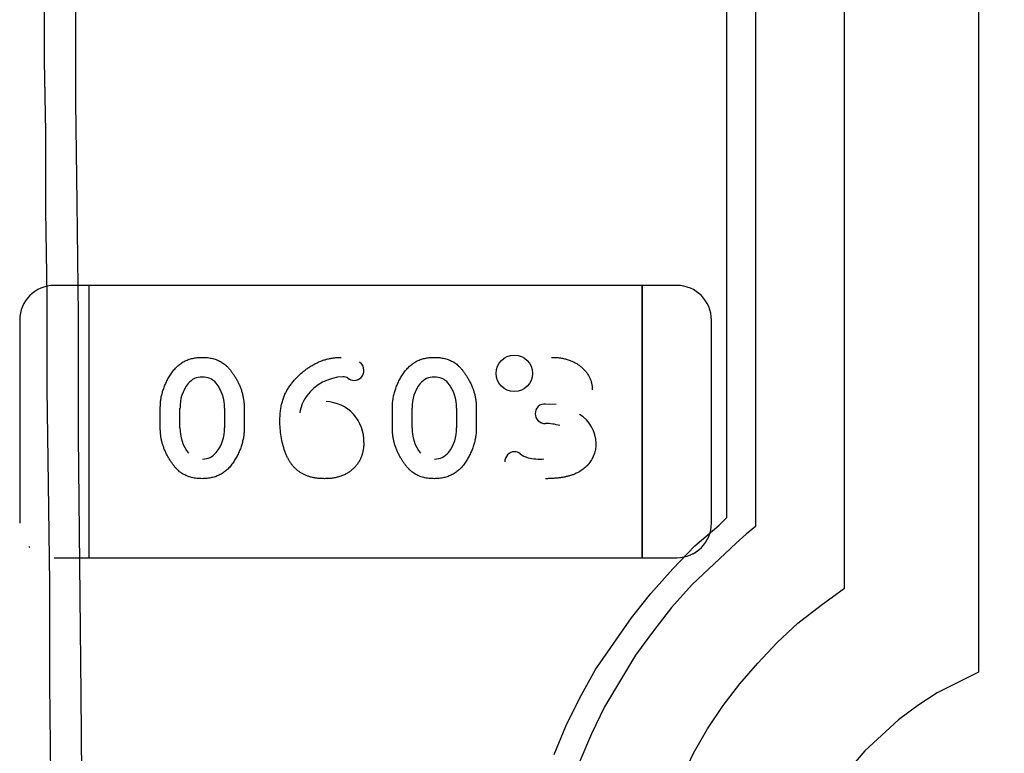
# Model space of a CAD drawing. Units: millimetres. Extents: x 0 to 415, y 0 to 291.
# Drawn here: x 212 to 212, y 265 to 265 of the extents above; entities that cross this region are included whole.
import ezdxf
from ezdxf.enums import TextEntityAlignment as Align
from ezdxf.lldxf.tags import DXFTag

# ---------------------------------------------------------------- set-up
doc = ezdxf.new("R2010")
doc.units = ezdxf.units.MM
doc.layers.add('Default', color=7, linetype='Continuous')
doc.layers.add('EL89770001', color=7, linetype='Continuous')
doc.styles.add('SEACAD_Solid_Edge_ISO', font='txt')
doc.styles.add('SEACAD_Solid_Edge_ISOB', font='seisobd.ttf')
tags = doc.linetypes.add('HIDDEN2', pattern=[4.762499999999999, 3.175, -1.5875]).pattern_tags.tags
tags[6:7] = [DXFTag(74, 4), DXFTag(75, 0), DXFTag(340, '0'), DXFTag(46, 0.0), DXFTag(50, 0.0), DXFTag(44, 0.0), DXFTag(45, 0.0)]
tags[4:5] = [DXFTag(74, 4), DXFTag(75, 0), DXFTag(340, '0'), DXFTag(46, 0.0), DXFTag(50, 0.0), DXFTag(44, 0.0), DXFTag(45, 0.0)]
doc.dimstyles.new('ANGELOPO', dxfattribs={"dimtxt": 2.8, "dimasz": 2.24, "dimexe": 0.5599999999999999, "dimexo": 0.84, "dimgap": 0.5599999999999999, "dimtad": 1, "dimdec": 1, "dimlfac": 16.66666666666666, "dimtxsty": 'SEACAD_Solid_Edge_ISO', "dimblk1": '_SE_FILLED', "dimblk2": '_SE_FILLED', "dimsah": 1, "dimcen": 1.4, "dimadec": 1, "dimazin": 0, "dimtfac": 0.7, "dimtmove": 0, "dimatfit": 3, "dimfxl": 1, "dimarcsym": 0})

# ---------------------------------------------------------------- blocks, each defined once
blk = doc.blocks.new('SE')
at = {"layer": 'EL89770001', "color": 7, "linetype": 'HIDDEN2'}
for p, q in [((212.211939302581, 264.9717921530212), (212.211939302581, 264.6538011642853)), ((212.2273801035822, 264.6430597375018), (212.2273801035822, 264.9648549815569)), ((212.2506531949465, 264.9590367087158), (212.2506531949465, 264.6285140553992)), ((212.2070161486386, 264.6553676223579), (212.2070161486386, 264.8193981605306)), ((212.0940073876874, 264.7703904008309), (212.0940073876874, 264.727424693697)), ((212.0886366742957, 264.7345856448861), (212.0886366742957, 264.7533831417571)), ((212.0888604540203, 264.72227776003), (212.0886366742956, 264.7345856448861)), ((212.0940073876874, 264.7274246936971), (212.094231167412, 264.7099698751753)), ((212.0888604540203, 264.708627196826), (212.0888604540203, 264.72227776003)), ((212.094231167412, 264.7099698751753), (212.0944549471367, 264.6905010391288)), ((212.089084233745, 264.6938577349986), (212.0888604540203, 264.7086271968259)), ((212.0963170085375, 264.6956152800017), (212.0903162585375, 264.6956152800017)), ((212.0963170085375, 264.6956152800017), (212.0963170085375, 264.6908908800017)), ((212.0963170085375, 264.6956152800017), (212.0963170085375, 264.6908908800017)), ((212.1923290085375, 264.6956152800017), (212.0963170085375, 264.6956152800017)), ((212.1923290085375, 264.6956152800017), (212.1923290085375, 264.6908908800017)), ((212.1983297585375, 264.6956152800017), (212.1923290085375, 264.6956152800017)), ((212.1923290085375, 264.6908908800017), (212.1923290085375, 264.6956152800017)), ((212.089084233745, 264.6777455948234), (212.089084233745, 264.6938577349986)), ((212.0963170085375, 264.6908908800017), (212.0963170085375, 264.6530956800017)), ((212.0963170085375, 264.6908908800017), (212.0963170085375, 264.6530956800017)), ((212.1923290085375, 264.6908908800017), (212.1923290085375, 264.6530956800017)), ((212.1923290085375, 264.6530956800017), (212.1923290085375, 264.6908908800017)), ((212.0843155085375, 264.6896145300017), (212.0843155085375, 264.6543720300017)), ((212.0944549471367, 264.6905010391288), (212.0944549471367, 264.6694657450112)), ((212.2043305085375, 264.6543720300017), (212.2043305085375, 264.6896145300017)), ((212.0893080134697, 264.6611858951912), (212.0890842337449, 264.6777455948235)), ((212.1087056536988, 264.6708657197194), (212.1087056536988, 264.6743597048001)), ((212.1121203961701, 264.6709188265294), (212.1121203961701, 264.6743073498577)), ((212.1121289262056, 264.6743073498577), (212.1121413962503, 264.6742995392038)), ((212.1198474211831, 264.6743066035426), (212.1198474211831, 264.6709181390917)), ((212.1232623117633, 264.6743597048001), (212.1232623117633, 264.6708657197194)), ((212.148968750473, 264.6708657197194), (212.148968750473, 264.6743597048001)), ((212.1523834929443, 264.6709188265294), (212.1523834929443, 264.674307349818)), ((212.1523920222394, 264.674307349818), (212.1524044929333, 264.6742995391991)), ((212.1601105179573, 264.6743066035426), (212.1601105179573, 264.6709181390917)), ((212.1635254085375, 264.6743597048001), (212.1635254085375, 264.6708657197194)), ((212.1755383362643, 264.6750480881104), (212.1773891281539, 264.6750437998213)), ((212.1198398984401, 264.6709181390917), (212.1198280729705, 264.6709261696061)), ((212.1601029952143, 264.6709181390917), (212.1600911697447, 264.6709261696061)), ((212.1755072672028, 264.6716673150826), (212.1755073416055, 264.6716658538438)), ((212.0944549471367, 264.6694657450112), (212.0946787268608, 264.6473115523183)), ((212.0895317931943, 264.6439548564004), (212.0893080134697, 264.6611858951912)), ((212.2056734702906, 264.6540249440099), (212.2070161486386, 264.6553676223579)), ((212.0963170085375, 264.6530956800017), (212.0963170085375, 264.6483712800017)), ((212.0963170085375, 264.6530956800017), (212.0963170085375, 264.6483712800017)), ((212.1923290085375, 264.6530956800017), (212.1923290085375, 264.6483712800017)), ((212.1923290085375, 264.6483712800017), (212.1923290085375, 264.6530956800017)), ((212.2014216555222, 264.6504444684155), (212.2056734702906, 264.6540249440099)), ((212.211939302581, 264.6538011642853), (212.2103728445084, 264.6524584859373)), ((212.2103728445084, 264.6524584859373), (212.2085826067112, 264.6508920278647)), ((212.197617400203, 264.6464164333717), (212.2014216555222, 264.6504444684155)), ((212.2085826067112, 264.6508920278648), (212.2009740960729, 264.6437310766757)), ((212.0903162585375, 264.6483712800017), (212.0963170085375, 264.6483712800017)), ((212.0963170085375, 264.6483712800017), (212.1923290085375, 264.6483712800017)), ((212.1923290085375, 264.6483712800017), (212.1983297585375, 264.6483712800017)), ((212.0946787268609, 264.6473115523182), (212.0949025065843, 264.6247098002515)), ((212.1938131448839, 264.6421646186032), (212.1976174002031, 264.6464164333717)), ((212.0895317931943, 264.6265000378772), (212.0895317931943, 264.6439548564004)), ((212.2009740960729, 264.6437310766757), (212.1973936204784, 264.6397030416319)), ((212.2233520685384, 264.6401506010812), (212.2273801035822, 264.6430597375018)), ((212.1904564490141, 264.6379128038347), (212.1938131448839, 264.6421646186031)), ((212.1973936204784, 264.639703041632), (212.1942607043332, 264.6356750065882)), ((212.2193240334946, 264.6370176849361), (212.2233520685384, 264.6401506010812)), ((212.1841906167237, 264.6289616148485), (212.1904564490141, 264.6379128038347)), ((212.2157435579002, 264.6336609890662), (212.2193240334946, 264.6370176849361)), ((212.1942607043332, 264.6356750065881), (212.191127788188, 264.6314231918196)), ((212.2123868620303, 264.6300805134717), (212.2157435579002, 264.6336609890662)), ((212.191127788188, 264.6314231918196), (212.1857570747963, 264.6224720028334)), ((212.2092539458851, 264.6265000378772), (212.2123868620303, 264.6300805134717)), ((212.1815052600278, 264.624038460906), (212.1841906167237, 264.6289616148485)), ((212.2506531949465, 264.6285140553992), (212.2434922437575, 264.6249335798047)), ((212.0899793526438, 264.5920379602639), (212.0895317931943, 264.6265000378773)), ((212.2063448094646, 264.6226957825581), (212.2092539458851, 264.6265000378772)), ((212.0949025065843, 264.6247098002515), (212.0951262863105, 264.6023318276285)), ((212.1790436830566, 264.6191153069636), (212.1815052600278, 264.624038460906)), ((212.2434922437575, 264.6249335798046), (212.2401355478876, 264.6226957825581)), ((212.1857570747962, 264.6224720028334), (212.1835192775497, 264.6177726286157)), ((212.2036594527687, 264.6186677475143), (212.2063448094646, 264.6226957825581)), ((212.2401355478876, 264.6226957825581), (212.2367788520178, 264.6202342055869)), ((212.1770296655347, 264.6141921530212), (212.1790436830566, 264.6191153069636)), ((212.2367788520178, 264.6202342055869), (212.2309605791768, 264.6148634921952)), ((212.1835192775497, 264.6177726286157), (212.1815052600278, 264.6130732543979)), ((212.2011978757975, 264.6144159327459), (212.2036594527687, 264.6186677475143)), ((212.1991838582756, 264.6101641179774), (212.2011978757975, 264.6144159327458)), ((212.2309605791767, 264.6148634921951), (212.2282752224808, 264.6117305760499))]:
    blk.add_line(p, q, dxfattribs=at)
for radius in [0.003166184208659874, 0.003164820443149792]:
    blk.add_circle((212.1701255412312, 264.6803658675807), radius, dxfattribs=at)
for centre, radius, start, end in [((212.0903162585375, 264.6896145300017), 0.006000750000003286, 90, 180), ((212.1983297585375, 264.6896145300017), 0.006000749999990704, 0, 90), ((212.1424100983948, 264.6809574334151), 0.001596796109069233, 358.0385897884048, 57.42772954225436), ((212.14230094321, 264.6808626794023), 0.001741340833292276, 271.7672545290437, 1.344408098276913), ((212.1158882454035, 264.6767470174114), 0.002982400739739213, 88.29338734688703, 141.812601537901), ((212.1162522124964, 264.6769887421489), 0.002711793177108763, 38.43865256387348, 95.78889745748032), ((212.1130594373178, 264.6744546708821), 0.006787983865238808, 358.7509850930218, 38.43865256389146), ((212.1406248284751, 264.6716982320405), 0.00806041382945871, 91.71542130684809, 143.8641293552353), ((212.1403108050419, 264.6778132996574), 0.00196726794355882, 61.31465797253941, 87.84210522712253), ((212.142485951622, 264.6809946605738), 0.001886602828208386, 229.8543818295234, 266.0436944803521), ((212.1561513421777, 264.6767470174114), 0.002982400739739213, 88.29953201308261, 141.812601537901), ((212.1565153092706, 264.6769887421489), 0.002711793177107705, 38.43865256387347, 95.79561541216557), ((212.153322534092, 264.6744546708821), 0.006787983865239622, 358.7509850930218, 38.43865256374232), ((212.1183701761335, 264.6746414014218), 0.006233764731585188, 140.7044534606605, 183.063729156303), ((212.1586332729077, 264.6746414014218), 0.006233764731584564, 140.704453460495, 183.063729156317), ((212.1394935993142, 264.6724468962902), 0.006686644967413832, 143.3297533879899, 170.6222031123733), ((212.1372318603692, 264.6686794295774), 0.006776924328559859, 357.2943470849587, 87.96606199548859), ((212.1753665505802, 264.6734356372627), 0.001612844546263762, 83.98262225979826, 182.5833843216419), ((212.1754319297927, 264.6733523976028), 0.001688200141906389, 179.6502255842419, 272.5687448326612), ((212.1754319297927, 264.6733523976028), 0.001686690149662921, 179.3093687816583, 272.5685083553058), ((212.1782544814671, 264.6680515191131), 0.00607538141469953, 1.037199683967142, 58.56638257032978), ((212.1190378278721, 264.6707713873725), 0.006917431702014407, 178.7795293817804, 218.0453581920614), ((212.1135851153511, 264.670590788622), 0.00624778617587072, 320.7302565766932, 2.995899895888713), ((212.1593009246463, 264.6707713873725), 0.006917431702016046, 178.7795293817855, 218.0453581920614), ((212.1538482121253, 264.670590788622), 0.006247786175870304, 320.7302565766933, 2.995899895888714), ((212.175632436922, 264.6635636771118), 0.008086697537513938, 72.81201531316052, 90.88107108447795), ((212.1701937846466, 264.6650454863882), 0.001711364224878514, 91.31528856532587, 182.1523612306268), ((212.1702217064062, 264.6653971051462), 0.001358638587069156, 47.24971511856936, 92.8505773882476), ((212.116087094558, 264.6684676632922), 0.002972577841446541, 268.4822656431471, 321.8875419341647), ((212.1563501913322, 264.6684676632922), 0.002972577841450817, 268.4822656425994, 321.8875419329646), ((212.1737359635307, 264.6699051261903), 0.004357326499641062, 233.5333680871407, 253.6986680338684), ((212.1745093860843, 264.6748656258779), 0.009377758711762049, 257.68172592604, 274.5455290743029), ((212.1983297585375, 264.6543720300017), 0.006000749999994624, 270, 0), ((212.0903735683742, 264.6543957685133), 0.006058106346204563, 222.2298457323324, 224.7754875974949), ((212.1983147543141, 264.6543820555032), 0.006015762577270958, 292.5954856816427, 309.5578539820007)]:
    blk.add_arc(centre, radius, start, end, dxfattribs=at)
for points, knots in [([(212.1087056536988, 264.6743597048001), (212.1087111711693, 264.6746164410209), (212.1087221684972, 264.6751281632684), (212.1088129229597, 264.6758901179748), (212.1089573551899, 264.6766462195898), (212.1091673793858, 264.6773923239442), (212.1094284605164, 264.6781346120138), (212.109755624362, 264.6788632545046), (212.1101342122781, 264.6795889561033), (212.1105674125185, 264.6802957793651), (212.1110518089334, 264.680962896659), (212.1116007070105, 264.6815473893207), (212.1122015573918, 264.6820408017657), (212.1128501890125, 264.6824486619887), (212.1135552743867, 264.6827595495942), (212.1143101063567, 264.6829805348609), (212.1151141529546, 264.6831209848514), (212.1156672196973, 264.6831355901764), (212.1159501075294, 264.6831430606468)], [0, 0, 0, 0, 0.06076473292959248, 0.1211152271882246, 0.181407694436836, 0.2428372339179813, 0.3044398447512228, 0.3675279145884479, 0.4317557911722661, 0.4981058118802127, 0.5636408226097681, 0.6265888752813726, 0.6873692072185008, 0.7472405147187161, 0.8074203954152438, 0.8691660744714438, 0.9330798207709096, 1, 1, 1, 1]), ([(212.1159501075294, 264.6831430606468), (212.116271787124, 264.6831332409358), (212.1168933134473, 264.6831142679919), (212.1177886872518, 264.6829571823116), (212.1186090039785, 264.682699223357), (212.1192342531295, 264.6823841100597), (212.1197001240916, 264.6820759717319), (212.1200417253232, 264.6817950822763), (212.1203772422272, 264.6814708552362), (212.1207146504048, 264.6811063567044), (212.1210425163688, 264.6806914402889), (212.1213699650301, 264.6802351815473), (212.1216900714837, 264.6797311115025), (212.1220055055985, 264.6791940661382), (212.1223006197355, 264.6786274069527), (212.1225552669319, 264.6780428833201), (212.1227743818753, 264.6774502336418), (212.1229558357911, 264.6768497079962), (212.1230874701788, 264.6762387323768), (212.1231934645762, 264.6756209980798), (212.1232506330338, 264.674993138542), (212.1232584138134, 264.6745711227427), (212.1232623117633, 264.6743597048001)], [0, 0, 0, 0, 0.07581363348885192, 0.1464816844542723, 0.2136077297994541, 0.2779120387263811, 0.3108286164224445, 0.3451673217367215, 0.3820261417200843, 0.4207925813881122, 0.4621994709090264, 0.5066403022684599, 0.5531742736530672, 0.6029533745224875, 0.6534825939348728, 0.7037318311457856, 0.7531960004435054, 0.8024197093485113, 0.8515183260337447, 0.900484143813064, 0.950145379386925, 1, 1, 1, 1]), ([(212.1294566343439, 264.672230406413), (212.12946283698, 264.672522530767), (212.1294749560314, 264.6730932993896), (212.1295514452982, 264.6739314575257), (212.1296875031608, 264.674731894909), (212.129875776789, 264.6754951396333), (212.1301121833902, 264.6762234771224), (212.1304085819764, 264.6769110114523), (212.1307571038678, 264.6775627189311), (212.131161554402, 264.678172157589), (212.1316034593644, 264.6787420282415), (212.1320570061984, 264.6792891234216), (212.1325374869712, 264.6797943387011), (212.1330308388295, 264.6802719005152), (212.133546761061, 264.6807119112055), (212.1340762720741, 264.6811255806812), (212.1346323502008, 264.6814970079913), (212.1352001891532, 264.6818420140827), (212.1357850645949, 264.6821446478461), (212.13637732535, 264.6824127847232), (212.1369777894098, 264.6826415410762), (212.1375890127851, 264.6828261237673), (212.1382089337673, 264.6829652247288), (212.1388358610786, 264.6830669250979), (212.1394693622644, 264.6831331688036), (212.1398948734557, 264.6831397598904), (212.1401079655939, 264.6831430606468)], [0, 0, 0, 0, 0.05182813558207876, 0.1012646605856855, 0.1491604491633529, 0.1957349828045359, 0.2406233422530158, 0.2848527525564136, 0.3283869160163397, 0.3715668877409723, 0.4144394367331508, 0.4562852850730144, 0.4975854188420472, 0.5380663380592071, 0.5780474673950069, 0.6178314519465574, 0.6572015476383575, 0.6966132278103974, 0.7356542978977871, 0.773953012172023, 0.8119037053346803, 0.8495673609500772, 0.8871275821782769, 0.9245315681164813, 0.9622060950427164, 1, 1, 1, 1]), ([(212.148968750473, 264.6743597048001), (212.1489742679435, 264.6746164410209), (212.1489852652714, 264.6751281632684), (212.1490760197339, 264.6758901179748), (212.1492204519641, 264.6766462195898), (212.14943047616, 264.6773923239442), (212.1496915572906, 264.6781346120138), (212.1500187211362, 264.6788632545046), (212.1503973090523, 264.6795889561033), (212.1508305092927, 264.6802957793651), (212.1513149057076, 264.680962896659), (212.1518638037847, 264.6815473893207), (212.1524646541659, 264.6820408017657), (212.1531132857867, 264.6824486619887), (212.1538183711609, 264.6827595495942), (212.1545732031309, 264.6829805348609), (212.1553772497288, 264.6831209848514), (212.1559303164715, 264.6831355901764), (212.1562132043036, 264.6831430606468)], [0, 0, 0, 0, 0.06076473292959248, 0.1211152271882246, 0.181407694436836, 0.2428372339179812, 0.3044398447512228, 0.3675279145884479, 0.4317557911722661, 0.4981058118802127, 0.5636408226097681, 0.6265888752813725, 0.6873692072185008, 0.747240514718716, 0.8074203954152437, 0.8691660744714438, 0.9330798207709093, 1, 1, 1, 1]), ([(212.1562132043036, 264.6831430606468), (212.1565348838982, 264.6831332409358), (212.1571564102215, 264.6831142679919), (212.1580517840259, 264.6829571823116), (212.1588721007527, 264.682699223357), (212.1594973499037, 264.6823841100597), (212.1599632208658, 264.6820759717319), (212.1603048220974, 264.6817950822763), (212.1606403390013, 264.6814708552362), (212.160977747179, 264.6811063567044), (212.161305613143, 264.6806914402889), (212.1616330618043, 264.6802351815473), (212.1619531682579, 264.6797311115025), (212.1622686023727, 264.6791940661382), (212.1625637165097, 264.6786274069527), (212.1628183637061, 264.6780428833201), (212.1630374786495, 264.6774502336418), (212.1632189325653, 264.6768497079962), (212.163350566953, 264.6762387323768), (212.1634565613504, 264.6756209980798), (212.1635137298079, 264.674993138542), (212.1635215105876, 264.6745711227427), (212.1635254085375, 264.6743597048001)], [0, 0, 0, 0, 0.07581363348885191, 0.1464816844542723, 0.213607729799454, 0.277912038726381, 0.3108286164224444, 0.3451673217367215, 0.3820261417200842, 0.420792581388112, 0.4621994709090262, 0.5066403022684598, 0.553174273653067, 0.6029533745224874, 0.6534825939348725, 0.7037318311457854, 0.7531960004435051, 0.8024197093485111, 0.8515183260337447, 0.9004841438130639, 0.950145379386925, 1, 1, 1, 1]), ([(212.176591557731, 264.6831430606468), (212.176851471356, 264.6831390053067), (212.1773596108809, 264.6831310769858), (212.1781023125292, 264.6830519163256), (212.1788067640319, 264.6829229345191), (212.1794703173481, 264.6827386770052), (212.1800951396608, 264.6825066666179), (212.1806788268849, 264.682219783538), (212.1812242745836, 264.6818800019157), (212.1817232392158, 264.6814882368472), (212.1821762631358, 264.6810665964984), (212.1825723354833, 264.6806179721935), (212.1829082206744, 264.6801485288729), (212.1831816246844, 264.6796545859507), (212.183396821399, 264.6791406148822), (212.1835451391928, 264.6786038391886), (212.1836424536116, 264.6780475777378), (212.183652073597, 264.6776686008151), (212.1836569569246, 264.6774762233485)], [0, 0, 0, 0, 0.07712452457207501, 0.1507809345383991, 0.2214007949995049, 0.2894734486698635, 0.3549278275010292, 0.4189533593244392, 0.482191680508094, 0.5453084400157193, 0.6069607787832754, 0.6656508360583467, 0.7226465526275392, 0.7779416170763002, 0.832893572872714, 0.8876134996702081, 0.9429500084842904, 1, 1, 1, 1]), ([(212.1371995375697, 264.6620823638727), (212.1369848932457, 264.6620863335946), (212.1365662204787, 264.6620940767039), (212.1359516695494, 264.6621471840251), (212.1353682803297, 264.662239127491), (212.1348111343835, 264.6623639647075), (212.1342845056657, 264.6625297168991), (212.133783663888, 264.662725125359), (212.1333167223071, 264.6629668332499), (212.1328741021891, 264.6632365021512), (212.1324590370197, 264.6635474486465), (212.1320787283423, 264.6639043698902), (212.1317156792074, 264.6642926613325), (212.1313853942142, 264.6647251288838), (212.1310709815096, 264.6651907447489), (212.1307934692499, 264.6657018632434), (212.1305351124121, 264.6662485149889), (212.1302328875843, 264.6670387353536), (212.1299160797874, 264.6680855979853), (212.1296557242899, 264.6694086370167), (212.129483728727, 264.6707966769191), (212.1294657897027, 264.6717459403968), (212.1294566343439, 264.672230406413)], [0, 0, 0, 0, 0.04436251732655559, 0.0865309528624705, 0.1273669154250706, 0.1663507217968442, 0.2044184578300006, 0.2413794957099689, 0.2773142939751638, 0.3129384198736628, 0.348412456625555, 0.3842744888042135, 0.4206076604781149, 0.458153523454049, 0.4966206610476011, 0.536613618649013, 0.5782261433712543, 0.6215042416733533, 0.7113670626306049, 0.803887772952404, 0.8999121828954025, 1, 1, 1, 1]), ([(212.1159985006746, 264.6620823638727), (212.1156751418478, 264.6620917676456), (212.1150484132512, 264.6621099938787), (212.1141489023227, 264.6622732223811), (212.1133230240565, 264.6625313244135), (212.112697003264, 264.6628478278475), (212.1122315594764, 264.6631619583944), (212.1118894570869, 264.6634418906013), (212.1115555030484, 264.6637711330795), (212.1112206347482, 264.6641366145931), (212.1108977731523, 264.6645528504374), (212.1105728933391, 264.6650068233567), (212.1102531006054, 264.6655075496639), (212.1099435376552, 264.666046226674), (212.1096520449902, 264.6666123876856), (212.1094056547958, 264.6671971217872), (212.109180835605, 264.6677850119066), (212.1090103832182, 264.6683850600126), (212.108872177431, 264.6689938276028), (212.1087776609295, 264.6696100130073), (212.1087163212066, 264.6702353664777), (212.1087092322867, 264.6706542575351), (212.1087056536988, 264.6708657197194)], [0, 0, 0, 0, 0.07624133882295402, 0.1477696705228196, 0.2149379066449236, 0.2797939718364945, 0.3124152174042485, 0.3473110446623546, 0.3839190027765934, 0.4229907767146769, 0.4641869853892234, 0.5081247793883206, 0.5546879988002159, 0.6043075059694757, 0.6546948262052067, 0.7048241436778893, 0.7539624663967365, 0.8031096335715221, 0.8518676126873439, 0.9011795851966099, 0.9501140442298183, 1, 1, 1, 1]), ([(212.1232623117633, 264.6708657197194), (212.1232565761441, 264.6706090226386), (212.1232451081918, 264.6700957755391), (212.1231569759325, 264.6693297718395), (212.1230037799919, 264.6685740013475), (212.122802063983, 264.6678235912236), (212.1225336293319, 264.6670837002656), (212.1222089380036, 264.6663509792858), (212.1218229736134, 264.6656281582509), (212.1213909995548, 264.6649200489178), (212.1209081289357, 264.6642527782984), (212.1203555248185, 264.6636737854725), (212.1197578151962, 264.6631771697758), (212.1191023900404, 264.6627791244164), (212.1183985450734, 264.6624652823057), (212.117643237602, 264.662245055739), (212.116837728254, 264.662104115404), (212.1162830172007, 264.6620897381181), (212.1159985006746, 264.6620823638727)], [0, 0, 0, 0, 0.06068872975606038, 0.1213426908299452, 0.1820074443169929, 0.2428912286117201, 0.3049043182734331, 0.3679134789591078, 0.4322388045072962, 0.4985058360882508, 0.5639588770871286, 0.6265510608055124, 0.687255370058217, 0.7471757425508255, 0.807280351593958, 0.8689488005310755, 0.9327826049412759, 1, 1, 1, 1]), ([(212.1562615974488, 264.6620823638727), (212.155938238622, 264.6620917676456), (212.1553115100254, 264.6621099938787), (212.1544119990969, 264.6622732223811), (212.1535861208306, 264.6625313244135), (212.1529601000382, 264.6628478278475), (212.1524946562506, 264.6631619583944), (212.1521525538611, 264.6634418906013), (212.1518185998226, 264.6637711330795), (212.1514837315224, 264.6641366145931), (212.1511608699265, 264.6645528504374), (212.1508359901133, 264.6650068233567), (212.1505161973796, 264.6655075496639), (212.1502066344294, 264.666046226674), (212.1499151417644, 264.6666123876856), (212.14966875157, 264.6671971217872), (212.1494439323792, 264.6677850119066), (212.1492734799924, 264.6683850600126), (212.1491352742052, 264.6689938276028), (212.1490407577037, 264.6696100130073), (212.1489794179808, 264.6702353664777), (212.1489723290609, 264.6706542575351), (212.148968750473, 264.6708657197194)], [0, 0, 0, 0, 0.07624133882295402, 0.1477696705228196, 0.2149379066449236, 0.2797939718364944, 0.3124152174042485, 0.3473110446623546, 0.3839190027765934, 0.4229907767146769, 0.4641869853892234, 0.5081247793883206, 0.5546879988002159, 0.6043075059694757, 0.6546948262052071, 0.7048241436778894, 0.7539624663967365, 0.803109633571522, 0.8518676126873438, 0.9011795851966099, 0.9501140442298184, 1, 1, 1, 1]), ([(212.1635254085375, 264.6708657197194), (212.1635196729183, 264.6706090226386), (212.163508204966, 264.6700957755391), (212.1634200727067, 264.6693297718395), (212.1632668767661, 264.6685740013475), (212.1630651607572, 264.6678235912236), (212.1627967261061, 264.6670837002656), (212.1624720347777, 264.6663509792858), (212.1620860703876, 264.6656281582509), (212.161654096329, 264.6649200489178), (212.1611712257099, 264.6642527782984), (212.1606186215927, 264.6636737854725), (212.1600209119704, 264.6631771697758), (212.1593654868146, 264.6627791244164), (212.1586616418476, 264.6624652823057), (212.1579063343762, 264.662245055739), (212.1571008250282, 264.662104115404), (212.1565461139749, 264.6620897381181), (212.1562615974488, 264.6620823638727)], [0, 0, 0, 0, 0.06068872975606038, 0.1213426908299451, 0.1820074443169928, 0.2428912286117201, 0.3049043182734332, 0.3679134789591078, 0.4322388045072963, 0.4985058360882508, 0.5639588770871289, 0.6265510608055124, 0.6872553700582175, 0.7471757425508255, 0.807280351593958, 0.8689488005310754, 0.9327826049412762, 1, 1, 1, 1]), ([(212.1440132924084, 264.6683589548001), (212.1440081014154, 264.6681295739092), (212.1439979360874, 264.6676803858754), (212.1439072210491, 264.6670263589464), (212.1437699937788, 264.6664038309715), (212.1435637642883, 264.6658182480746), (212.1433078555719, 264.6652619249178), (212.1429907705878, 264.664741124315), (212.1426156429935, 264.6642545907962), (212.1421852384131, 264.6638057543497), (212.1417069868327, 264.6634002154516), (212.1411867408842, 264.6630429285753), (212.1406202815663, 264.6627471584525), (212.1400124873013, 264.6625072116736), (212.1393676037831, 264.6623111597191), (212.1386802576434, 264.6621766096064), (212.1379529642689, 264.6621007356135), (212.1374545850052, 264.6620885830117), (212.1371995375697, 264.6620823638727)], [0, 0, 0, 0, 0.06582443993010667, 0.1289015428711511, 0.1892341939409173, 0.2485539839847684, 0.3067788821923125, 0.3647619793055227, 0.4232148364354885, 0.4828321966481626, 0.5429636403881412, 0.6029540162399766, 0.6636535207137119, 0.7260055360802895, 0.7903285439098006, 0.856906305961233, 0.9267712716985079, 1, 1, 1, 1]), ([(212.1842763891826, 264.668160542905), (212.184264142176, 264.6678804844094), (212.1842398736286, 264.6673255232604), (212.1840495102095, 264.6665113790435), (212.1837335784669, 264.6657338040732), (212.1833044901634, 264.66499416811), (212.182756744546, 264.6643109517069), (212.1820840211297, 264.6637183126549), (212.1813047075085, 264.6632107284613), (212.1805753054237, 264.6628697192155), (212.1799377452132, 264.6626398562741), (212.1794137442247, 264.6624902558121), (212.1788522439655, 264.662367613524), (212.1782573647596, 264.6622580764189), (212.1776250185163, 264.6621843071492), (212.1769585126144, 264.6621270186609), (212.1762549474846, 264.6620848535779), (212.1757737790056, 264.6620832081059), (212.1755269085375, 264.6620823638727)], [0, 0, 0, 0, 0.0700383336736319, 0.1387872702796414, 0.2079816320163833, 0.2794390276163666, 0.35207163374346, 0.4261308102734804, 0.5028320777674019, 0.5840967343438612, 0.6270038506852328, 0.6723648568740018, 0.7203568515124573, 0.7708009268794287, 0.8236789249687668, 0.8796008149725193, 0.938227451564018, 1, 1, 1, 1])]:
    blk.add_open_spline(points, degree=3, knots=knots, dxfattribs=at)
blk = doc.blocks.new('DMBLK1')
at = {"layer": 'Default', "linetype": 'Continuous'}
for points in [[(188.7721830683661, 279.2970314753532), (186.532183008538, 278.9236981320485), (188.7721830683661, 278.5503647887438)], [(233.4921813274635, 279.2970314753532), (233.4921813274635, 278.5503647887438), (235.7321813872916, 278.9236981320485)]]:
    blk.add_hatch(color=7, dxfattribs=at).paths.add_polyline_path(points)
at = {"layer": 'Default', "color": 7, "linetype": 'Continuous'}
for p, q in [((186.532183008538, 262.7309332733333), (186.532183008538, 279.4836981470056)), ((235.732183008538, 262.7309332733333), (235.732183008538, 279.4836981470056)), ((186.532183008538, 278.9236981320485), (235.7321813872916, 278.9236981320485))]:
    blk.add_line(p, q, dxfattribs=at)
at = {"layer": 'Default', "color": 7, "linetype": 'Continuous', "style": 'SEACAD_Solid_Edge_ISOB'}
blk.add_text('820', height=2.8, dxfattribs=at).set_placement((206.398583400756, 282.2836981320486), align=Align.TOP_LEFT)
blk = doc.blocks.new('_SE_FILLED')
at = {"color": 0}
blk.add_line((0, 0), (-1, 0), dxfattribs=at)
blk.add_solid([(0, 0), (-1, -0.1665), (-1, 0.1665), (0, 0)], dxfattribs=at)

msp = doc.modelspace()

# ---------------------------------------------------------------- block references
at = {"layer": 'Default'}
msp.add_blockref('SE', (0, 0), dxfattribs=at)

# ---------------------------------------------------------------- dimensions: what is measured, and where the dimension line sits
at = {"layer": 'Default', "color": 7, "linetype": 'Continuous'}
dim = msp.add_linear_dim(base=(186.532183008538, 278.9236981320485), p1=(186.532183008538, 261.8909332800015), p2=(235.732183008538, 261.8909332800015), angle=0, text='\\A1;<>', dimstyle='ANGELOPO', dxfattribs=at)
dim.commit()
dim.dimension.update_dxf_attribs({"geometry": 'DMBLK1', "text_midpoint": (208.9440379462106, 278.9236981320485), "dimtype": 161})

doc.saveas('drawing.dxf')
